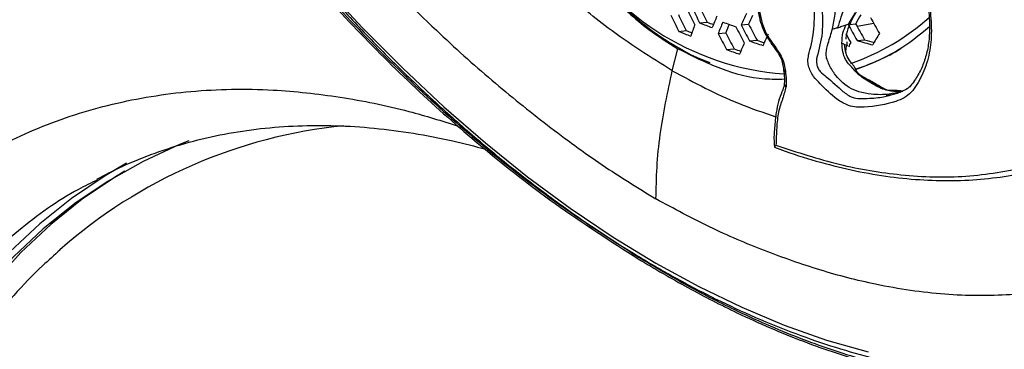
# Model space of a CAD drawing. Units: millimetres. Extents: x 69 to 1126, y 56 to 792.
# Drawn here: x 888 to 925, y 241 to 254 of the extents above; entities that cross this region are included whole.
import ezdxf

# ---------------------------------------------------------------- set-up
doc = ezdxf.new("R2010")
doc.units = ezdxf.units.MM

msp = doc.modelspace()

# ---------------------------------------------------------------- linework, layer by layer
at = {"color": 7, "linetype": 'Continuous', "lineweight": 25}
for p, q in [((913.583, 253.853), (913.869, 253.881)), ((915.162, 253.778), (915.447, 253.805)), ((919.305, 253.798), (919.522, 253.819)), ((920.212, 253.837), (919.581, 253.715)), ((912.785, 253.532), (913.075, 253.56)), ((914.288, 253.449), (914.574, 253.476)), ((915.48, 253.168), (915.767, 253.196)), ((919.196, 252.984), (919.195, 253.139)), ((919.574, 253.183), (919.864, 253.211)), ((912.539, 252.037), (912.748, 252.874)), ((914.606, 252.839), (914.896, 252.867)), ((919.146, 252.768), (919.177, 252.971)), ((919.498, 252.126), (919.464, 252.196)), ((919.614, 251.903), (919.659, 251.886))]:
    msp.add_line(p, q, dxfattribs=at)
at = {"color": 7, "linetype": 'Continuous', "lineweight": 25, "flags": 128}
for points in [[(892.417, 264.36), (893.683, 262.434), (895.004, 260.559), (896.375, 258.74), (897.794, 256.982), (899.254, 255.291), (900.753, 253.672), (902.285, 252.129), (903.847, 250.667), (905.432, 249.291), (907.037, 248.005), (908.657, 246.812), (910.286, 245.716), (911.92, 244.721), (913.555, 243.829), (915.184, 243.044), (916.804, 242.367), (918.409, 241.8), (919.994, 241.346)], [(894.143, 249.376), (893.791, 249.234), (892.401, 248.591), (891.071, 247.841), (889.804, 246.985), (888.601, 246.024), (887.467, 244.962), (886.403, 243.799), (885.412, 242.54), (884.496, 241.186), (883.656, 239.74), (882.896, 238.206), (882.215, 236.587), (881.617, 234.887), (881.101, 233.108), (880.67, 231.256), (880.324, 229.333), (880.063, 227.345), (879.889, 225.294), (879.802, 223.187), (879.802, 221.027), (879.843, 219.731)], [(891.765, 248.521), (890.951, 248.045), (889.678, 247.185), (888.47, 246.221), (887.331, 245.154), (886.263, 243.987), (885.268, 242.722), (884.348, 241.362), (883.505, 239.911), (882.741, 238.37), (882.058, 236.745), (881.456, 235.037), (880.939, 233.251), (880.506, 231.391), (880.158, 229.46), (879.897, 227.463), (879.722, 225.405), (879.635, 223.289), (879.635, 221.12), (879.722, 218.903), (879.897, 216.643), (880.055, 215.169)], [(891.707, 248.217), (891.354, 248.004), (890.086, 247.148), (888.884, 246.187), (887.75, 245.125), (886.686, 243.963), (885.695, 242.703), (884.779, 241.349), (883.939, 239.904), (883.179, 238.37), (882.498, 236.751), (881.899, 235.05), (881.384, 233.272), (880.953, 231.419), (880.606, 229.496), (880.346, 227.508), (880.315, 227.214)]]:
    msp.add_lwpolyline(points, dxfattribs=at)
at = {"color": 7, "linetype": 'Continuous', "lineweight": 25}
for centre, radius, start, end in [((917.54, 262.165), 10.278, 208.3635, 265.8212), ((952.07, 272.998), 42.718, 205.6716, 206.5849), ((951.085, 272.674), 42.817, 205.6438, 206.5549), ((950.677, 272.529), 42.116, 205.8416, 206.7691), ((952.17, 273.039), 43.288, 205.5142, 206.4145), ((952.472, 273.14), 43.409, 205.4815, 206.3791), ((934.356, 245.485), 21.885, 156.7987, 158.0251), ((937.175, 243.907), 24.124, 154.7126, 155.8486), ((936.84, 244.319), 23.402, 155.2072, 156.0871), ((945.904, 238.526), 30.728, 149.2636, 150.2133), ((945.561, 238.99), 29.965, 149.5743, 150.3399), ((931.731, 246.785), 19.62, 159.1077, 160.4474), ((934.43, 308.693), 58.668, 249.18634, 249.68421), ((934.125, 307.151), 56.992, 249.1806, 249.4371), ((934.494, 245.315), 21.782, 156.8426, 158.0743), ((936.599, 315.11), 65.105, 250.12683, 250.59081), ((934.114, 245.727), 21.02, 157.4269, 158.367), ((953.73, 273.448), 43.294, 207.0223, 207.9318), ((953.321, 273.298), 42.596, 207.2339, 208.1597), ((956.865, 274.329), 42.869, 208.6263, 209.5558), ((916.552, 260.495), 8.639, 288.7858, 311.8612), ((956.444, 274.169), 42.159, 208.8626, 209.8094), ((957.619, 274.576), 42.773, 208.6579, 209.5896), ((932.128, 301.785), 51.985, 248.1561, 248.6986), ((931.787, 300.18), 50.235, 248.1315, 248.3921), ((952.445, 273.014), 42.881, 207.1468, 208.0659), ((952.031, 272.862), 42.175, 207.3642, 208.3002), ((953.451, 273.354), 43.213, 207.0465, 207.9579), ((937.621, 243.376), 23.667, 154.8692, 156.0252), ((956.55, 274.204), 42.778, 209.0384, 209.5515), ((946.25, 238.17), 30.01, 149.3798, 150.3507), ((934.962, 244.747), 21.377, 157.0172, 158.2701), ((938.517, 320.143), 70.826, 251.01861, 251.45959), ((938.241, 318.623), 69.18, 251.04205, 251.28501), ((943.946, 239.568), 28.087, 151.1853, 151.5501), ((945.794, 345.116), 95.598, 254.08152, 254.45214), ((945.561, 343.694), 94.061, 254.14552, 254.37297), ((936.355, 313.049), 64.017, 250.13954, 250.61171), ((936.061, 311.494), 62.33, 250.14969, 250.39683), ((916.941, 260.095), 8.405, 287.7765, 300.8329), ((916.866, 252.096), 0.0929, 195.4482, 256.6639), ((916.944, 251.552), 0.139, 179.1183, 239.6991), ((901.972, 230.772), 19.272, 95.7599, 131.3699)]:
    msp.add_arc(centre, radius, start, end, dxfattribs=at)
for points, knots in [([(911.247, 244.885), (910.19, 245.563), (908.066, 246.924), (905.124, 249.241), (902.461, 251.627), (900.064, 254.04), (897.736, 256.66), (895.516, 259.446), (893.437, 262.349), (891.489, 265.371), (889.672, 268.521), (888.017, 271.75), (886.549, 275.001), (885.258, 278.282), (884.147, 281.602), (883.238, 284.904), (882.542, 288.136), (882.052, 291.305), (881.772, 294.419), (881.71, 297.424), (881.865, 300.27), (882.229, 302.971), (882.811, 305.528), (883.604, 307.896), (884.592, 310.037), (885.77, 311.964), (887.149, 313.676), (888.707, 315.139), (890.416, 316.333), (892.276, 317.27), (894.295, 317.943), (896.443, 318.338), (898.681, 318.45), (901.012, 318.291), (903.445, 317.85), (905.953, 317.126), (908.497, 316.131), (911.081, 314.865), (913.699, 313.322), (916.515, 311.379), (918.959, 309.415), (921.024, 307.554), (922.842, 305.794), (924.893, 303.623), (927.155, 300.965), (929.331, 298.125), (931.382, 295.149), (933.276, 292.089), (935.023, 288.94), (936.622, 285.69), (938.045, 282.395), (939.268, 279.108), (940.303, 275.823), (941.145, 272.531), (941.778, 269.287), (942.193, 266.145), (942.399, 263.094), (942.39, 260.129), (942.161, 257.303), (941.722, 254.66), (941.076, 252.187), (940.216, 249.885), (939.154, 247.794), (937.909, 245.947), (936.486, 244.331), (934.875, 242.951), (933.1, 241.832), (931.194, 240.989), (929.158, 240.413), (926.982, 240.112), (924.71, 240.096), (922.383, 240.36), (919.997, 240.894), (917.538, 241.707), (915.237, 242.7), (913.137, 243.768), (911.877, 244.512), (911.247, 244.885)], [0, 0, 0, 0, 0.016545, 0.033273, 0.04649, 0.059707, 0.073309, 0.086911, 0.100142, 0.113373, 0.126986, 0.140599, 0.153829, 0.167059, 0.180673, 0.194287, 0.207516, 0.220746, 0.234359, 0.247973, 0.261202, 0.274431, 0.288045, 0.301658, 0.314887, 0.328116, 0.341729, 0.355343, 0.368572, 0.381801, 0.395414, 0.409027, 0.422256, 0.435485, 0.449098, 0.462711, 0.476166, 0.489621, 0.503481, 0.517341, 0.534126, 0.542616, 0.551107, 0.564336, 0.577565, 0.591178, 0.604791, 0.61802, 0.631249, 0.644862, 0.658476, 0.671705, 0.684934, 0.698547, 0.712161, 0.72539, 0.738619, 0.752233, 0.765846, 0.779076, 0.792306, 0.80592, 0.819534, 0.832765, 0.845997, 0.859611, 0.873226, 0.886461, 0.899697, 0.913315, 0.926934, 0.940064, 0.953195, 0.966703, 0.98021, 0.990086, 1, 1, 1, 1]), ([(908.599, 316.039), (907.732, 316.399), (906.032, 317.103), (903.552, 317.807), (901.142, 318.259), (898.787, 318.431), (896.528, 318.322), (894.401, 317.935), (892.397, 317.281), (890.515, 316.347), (888.789, 315.146), (887.245, 313.702), (885.873, 312.019), (884.676, 310.084), (883.677, 307.927), (882.89, 305.587), (882.305, 303.065), (881.928, 300.347), (881.769, 297.478), (881.827, 294.507), (882.095, 291.43), (882.581, 288.236), (883.28, 284.977), (884.177, 281.71), (885.268, 278.425), (886.562, 275.115), (888.041, 271.836), (889.677, 268.641), (891.469, 265.521), (893.428, 262.47), (895.522, 259.543), (897.716, 256.786), (900.012, 254.189), (902.423, 251.749), (905.114, 249.331), (908.072, 246.997), (910.192, 245.637), (911.258, 244.953)], [0, 0, 0, 0, 0.028983, 0.056749, 0.084515, 0.113088, 0.141662, 0.169428, 0.197194, 0.225767, 0.254341, 0.282107, 0.309873, 0.338447, 0.36702, 0.394786, 0.422552, 0.451126, 0.479699, 0.507465, 0.535231, 0.563804, 0.592378, 0.620143, 0.647909, 0.676482, 0.705054, 0.732815, 0.760576, 0.789143, 0.81771, 0.845436, 0.873161, 0.901691, 0.93022, 0.964919, 1, 1, 1, 1]), ([(893.903, 265.356), (894.623, 264.269), (896.058, 262.1), (898.423, 259.051), (900.92, 256.181), (903.355, 253.724), (905.658, 251.656), (907.771, 249.962), (909.857, 248.429), (911.239, 247.582), (911.92, 247.164)], [0, 0, 0, 0, 0.141306, 0.282031, 0.42362, 0.566846, 0.678695, 0.788738, 0.895797, 1, 1, 1, 1]), ([(892.359, 264.317), (892.497, 264.1), (893.021, 263.274), (893.97, 261.868), (895.219, 260.12), (896.514, 258.422), (897.849, 256.778), (899.221, 255.192), (900.626, 253.668), (902.062, 252.211), (903.524, 250.824), (905.009, 249.511), (906.513, 248.275), (908.032, 247.119), (909.562, 246.047), (911.099, 245.06), (912.64, 244.163), (914.18, 243.357), (915.716, 242.644), (917.243, 242.027), (918.757, 241.507), (920.256, 241.086), (921.734, 240.764), (923.187, 240.544), (924.612, 240.424), (926.004, 240.41), (927.192, 240.472), (927.899, 240.581), (928.168, 240.623)], [0, 0, 0, 0, 0.014262, 0.054288, 0.094319, 0.134352, 0.174387, 0.214425, 0.254466, 0.294512, 0.334562, 0.374617, 0.414678, 0.454744, 0.494816, 0.534893, 0.574975, 0.615061, 0.65515, 0.695238, 0.735321, 0.775396, 0.815457, 0.855496, 0.895505, 0.935477, 0.975404, 1, 1, 1, 1]), ([(911.258, 244.953), (911.888, 244.58), (913.152, 243.833), (915.239, 242.773), (917.509, 241.793), (919.966, 240.977), (922.395, 240.43), (924.749, 240.168), (926.989, 240.188), (929.124, 240.475), (931.162, 241.039), (933.073, 241.878), (934.826, 242.975), (936.429, 244.329), (937.873, 245.947), (939.132, 247.806), (940.187, 249.87), (941.046, 252.14), (941.708, 254.624), (942.147, 257.293), (942.366, 259.628), (942.359, 261.103), (942.357, 261.607)], [0, 0, 0, 0, 0.039038, 0.078229, 0.130281, 0.182332, 0.235895, 0.289458, 0.340984, 0.39251, 0.445502, 0.498493, 0.550545, 0.602596, 0.65616, 0.709724, 0.761775, 0.813827, 0.86739, 0.920954, 0.973006, 1, 1, 1, 1]), ([(908.483, 257.217), (908.601, 257.007), (909.071, 256.166), (910.132, 254.925), (911.457, 253.684), (912.377, 253.107), (912.748, 252.874)], [0, 0, 0, 0, 0.108656, 0.435594, 0.772017, 1, 1, 1, 1]), ([(908.503, 257.209), (908.608, 257.035), (908.911, 256.53), (909.482, 255.767), (910.207, 254.927), (910.987, 254.175), (911.811, 253.512), (912.675, 252.952), (913.399, 252.56), (913.841, 252.394), (913.976, 252.344)], [0, 0, 0, 0, 0.075595, 0.219407, 0.363196, 0.506932, 0.650576, 0.794077, 0.937385, 1, 1, 1, 1]), ([(919.33, 253.85), (919.397, 253.985), (919.502, 254.195), (919.676, 254.508), (919.784, 254.747), (919.89, 254.96), (920.022, 255.171), (920.075, 255.246), (920.09, 255.278), (920.106, 255.31), (920.122, 255.331), (920.131, 255.343), (920.23, 255.436), (920.522, 255.647), (920.896, 255.907), (921.411, 256.059), (921.749, 256.117), (921.929, 256.148)], [0, 0, 0, 0, 0.134778, 0.209167, 0.286056, 0.361623, 0.431509, 0.454826, 0.474314, 0.490625, 0.49664, 0.499468, 0.504205, 0.597184, 0.750207, 0.866831, 1, 1, 1, 1]), ([(915.857, 255.61), (915.845, 255.575), (915.791, 255.414), (915.743, 255.097), (915.748, 254.641), (915.824, 254.202), (915.921, 253.798), (916.068, 253.436), (916.277, 253.111), (916.483, 252.837), (916.65, 252.582), (916.738, 252.343), (916.761, 252.183), (916.774, 252.089), (916.776, 252.072)], [0, 0, 0, 0, 0.036563, 0.167997, 0.293313, 0.423451, 0.521246, 0.612922, 0.705298, 0.798331, 0.86504, 0.922583, 0.985225, 1, 1, 1, 1]), ([(916.04, 255.735), (916.01, 255.676), (915.879, 255.425), (915.772, 254.85), (915.882, 254.121), (916.06, 253.537), (916.33, 253.103), (916.612, 252.755), (916.801, 252.342), (916.829, 252.129), (916.845, 252.006)], [0, 0, 0, 0, 0.068172, 0.290185, 0.509394, 0.608151, 0.706477, 0.840441, 0.908251, 1, 1, 1, 1]), ([(912.538, 252.036), (911.719, 252.548), (910.269, 253.456), (908.887, 254.627), (908.285, 255.137)], [0, 0, 0, 0, 0.564468, 1, 1, 1, 1]), ([(922.359, 254.353), (922.383, 254.045), (922.431, 253.427), (922.326, 252.571), (922.054, 251.833), (921.735, 251.285), (921.376, 250.988), (920.787, 250.768), (920.093, 250.641), (919.326, 250.643), (918.727, 250.984), (918.292, 251.413), (917.943, 251.771), (917.798, 252.017), (917.72, 252.226), (917.692, 252.436), (917.781, 252.852), (917.962, 253.478), (917.952, 254.173), (917.947, 254.52)], [0, 0, 0, 0, 0.076999, 0.153918, 0.238624, 0.323479, 0.365448, 0.407714, 0.552201, 0.616477, 0.660573, 0.727722, 0.754781, 0.771682, 0.787299, 0.802935, 0.821544, 0.910953, 1, 1, 1, 1]), ([(918.242, 254.507), (918.242, 254.507), (918.252, 254.15), (918.3, 253.458), (918.107, 252.816), (918.019, 252.43), (918.037, 252.285), (918.078, 252.139), (918.194, 251.959), (918.57, 251.694), (918.958, 251.29), (919.454, 250.952), (920.006, 250.985), (920.443, 251.009), (920.65, 251.065), (920.683, 251.074)], [0, 0, 0, 0, 0.000007, 0.183484, 0.368655, 0.397232, 0.41717, 0.43808, 0.46168, 0.506578, 0.636041, 0.712232, 0.832072, 0.973234, 1, 1, 1, 1]), ([(918.641, 253.623), (918.679, 253.807), (918.733, 254.068), (918.764, 254.438), (918.796, 254.615), (918.813, 254.707)], [0, 0, 0, 0, 0.538941, 0.762639, 1, 1, 1, 1]), ([(919.156, 254.645), (919.089, 254.448), (918.973, 254.105), (918.877, 253.802), (918.836, 253.672)], [0, 0, 0, 0, 0.57285, 1, 1, 1, 1]), ([(922.291, 254.424), (922.294, 254.394), (922.321, 254.147), (922.346, 253.688), (922.311, 253.086), (922.197, 252.551), (922.014, 252.07), (921.813, 251.725), (921.615, 251.454), (921.468, 251.328), (921.203, 251.213), (920.931, 251.119), (920.748, 251.091), (920.689, 251.082)], [0, 0, 0, 0, 0.01646, 0.134667, 0.260562, 0.380841, 0.500912, 0.632307, 0.699144, 0.759777, 0.850027, 0.951666, 1, 1, 1, 1]), ([(918.836, 253.672), (918.864, 253.68), (918.919, 253.697), (919.029, 253.737), (919.107, 253.763), (919.159, 253.78)], [0, 0, 0, 0, 0.247212, 0.499183, 1, 1, 1, 1]), ([(918.998, 253.089), (919.004, 253.224), (919.017, 253.485), (919.113, 253.684), (919.159, 253.78)], [0, 0, 0, 0, 0.51642, 1, 1, 1, 1]), ([(919.159, 253.78), (919.185, 253.787), (919.23, 253.801), (919.286, 253.823), (919.325, 253.835), (919.328, 253.847), (919.33, 253.853)], [0, 0, 0, 0, 0.425621, 0.755581, 0.88414, 1, 1, 1, 1]), ([(919.33, 253.853), (919.293, 253.78), (919.228, 253.65), (919.193, 253.499), (919.177, 253.433)], [0, 0, 0, 0, 0.562933, 1, 1, 1, 1]), ([(921.241, 251.233), (921.095, 251.2), (920.748, 251.121), (920.192, 251.117), (919.682, 251.214), (919.283, 251.369), (918.97, 251.631), (918.689, 251.93), (918.524, 252.239), (918.406, 252.521), (918.389, 252.788), (918.494, 253.141), (918.586, 253.443), (918.641, 253.623)], [0, 0, 0, 0, 0.120893, 0.28814, 0.395967, 0.481552, 0.556819, 0.622458, 0.703733, 0.741445, 0.778936, 0.868023, 1, 1, 1, 1]), ([(918.641, 253.623), (918.681, 253.633), (918.749, 253.649), (918.811, 253.665), (918.836, 253.672)], [0, 0, 0, 0, 0.589332, 1, 1, 1, 1]), ([(919.162, 253.239), (919.163, 253.276), (919.165, 253.342), (919.173, 253.405), (919.177, 253.433)], [0, 0, 0, 0, 0.557016, 1, 1, 1, 1]), ([(919.516, 252.078), (920.062, 252.292), (921.058, 252.682), (921.937, 253.393), (922.334, 253.714)], [0, 0, 0, 0, 0.547622, 1, 1, 1, 1]), ([(919.614, 251.903), (919.561, 251.962), (919.455, 252.076), (919.29, 252.26), (919.113, 252.471), (919.021, 252.772), (919.006, 252.978), (918.998, 253.089)], [0, 0, 0, 0, 0.163798, 0.323425, 0.506009, 0.733472, 1, 1, 1, 1]), ([(918.998, 253.089), (919.018, 253.079), (919.052, 253.061), (919.087, 253.042), (919.102, 253.035)], [0, 0, 0, 0, 0.586578, 1, 1, 1, 1]), ([(919.102, 253.035), (919.123, 253.025), (919.157, 253.01), (919.191, 252.994), (919.198, 252.984), (919.193, 252.977), (919.182, 252.973), (919.177, 252.971)], [0, 0, 0, 0, 0.404454, 0.654511, 0.754863, 0.865593, 1, 1, 1, 1]), ([(919.464, 252.196), (919.444, 252.226), (919.385, 252.312), (919.236, 252.467), (919.143, 252.722), (919.117, 252.922), (919.102, 253.035)], [0, 0, 0, 0, 0.114408, 0.322282, 0.619494, 1, 1, 1, 1]), ([(912.748, 252.874), (913.287, 252.605), (914.365, 252.067), (915.746, 251.706), (916.558, 251.719), (916.808, 251.722)], [0, 0, 0, 0, 0.409171, 0.818343, 1, 1, 1, 1]), ([(911.92, 247.164), (911.929, 247.563), (911.945, 248.36), (912.104, 249.974), (912.367, 251.222), (912.539, 252.037)], [0, 0, 0, 0, 0.257604, 0.515209, 1, 1, 1, 1]), ([(912.538, 252.036), (913.376, 251.588), (914.683, 250.889), (916.006, 250.446), (916.482, 250.287)], [0, 0, 0, 0, 0.640587, 1, 1, 1, 1]), ([(916.776, 252.072), (916.779, 252.048), (916.798, 251.912), (916.819, 251.73), (916.806, 251.595), (916.802, 251.554)], [0, 0, 0, 0, 0.127116, 0.735262, 1, 1, 1, 1]), ([(916.845, 252.006), (916.852, 251.949), (916.867, 251.835), (916.885, 251.638), (916.878, 251.509), (916.874, 251.431)], [0, 0, 0, 0, 0.286208, 0.571363, 1, 1, 1, 1]), ([(919.662, 251.89), (919.645, 251.905), (919.592, 251.954), (919.537, 252.074), (919.489, 252.155), (919.47, 252.186)], [0, 0, 0, 0, 0.218414, 0.69923, 1, 1, 1, 1]), ([(921.285, 251.254), (921.145, 251.249), (920.835, 251.237), (920.432, 251.371), (920.08, 251.586), (919.829, 251.739), (919.68, 251.853), (919.614, 251.903)], [0, 0, 0, 0, 0.250765, 0.556019, 0.741123, 0.886368, 1, 1, 1, 1]), ([(920.435, 251.433), (920.382, 251.463), (920.29, 251.517), (920.132, 251.616), (919.973, 251.713), (919.804, 251.794), (919.707, 251.86), (919.662, 251.89)], [0, 0, 0, 0, 0.2149, 0.375124, 0.642446, 0.837146, 1, 1, 1, 1]), ([(916.804, 251.562), (916.801, 251.54), (916.789, 251.413), (916.753, 251.334), (916.719, 251.239), (916.718, 251.236)], [0, 0, 0, 0, 0.169706, 0.967588, 1, 1, 1, 1]), ([(920.621, 251.345), (920.521, 251.4), (920.364, 251.484), (920.175, 251.604), (920.081, 251.649), (920.046, 251.666)], [0, 0, 0, 0, 0.528107, 0.822678, 1, 1, 1, 1]), ([(923.751, 239.533), (924.214, 239.187), (925.834, 237.977), (928.591, 235.702), (931.963, 232.568), (935.223, 229.157), (938.352, 225.462), (941.315, 221.496), (944.102, 217.3), (946.666, 212.942), (948.983, 208.469), (951.03, 203.911), (952.809, 199.304), (954.315, 194.684), (955.543, 190.07), (956.487, 185.496), (957.16, 180.984), (957.56, 176.588), (957.692, 172.39), (957.566, 168.401), (957.196, 164.633), (956.573, 161.062), (955.689, 157.697), (954.522, 154.579), (953.064, 151.734), (951.33, 149.207), (949.321, 147.026), (947.028, 145.226), (944.477, 143.81), (941.7, 142.791), (938.726, 142.181), (935.577, 141.995), (932.289, 142.212), (928.896, 142.814), (925.43, 143.792), (921.917, 145.13), (918.374, 146.798), (914.823, 148.781), (911.292, 151.057), (907.797, 153.624), (904.359, 156.477), (900.997, 159.606), (897.73, 163.011), (894.585, 166.687), (891.578, 170.606), (888.741, 174.721), (886.103, 178.998), (883.689, 183.412), (881.51, 187.924), (879.584, 192.49), (877.931, 197.066), (876.571, 201.622), (875.497, 206.135), (874.705, 210.576), (874.216, 214.736), (873.986, 218.607), (873.971, 222.196), (874.169, 225.833), (874.624, 229.48), (875.379, 233.084), (876.416, 236.451), (877.739, 239.548), (879.356, 242.333), (881.248, 244.789), (883.394, 246.891), (885.778, 248.612), (888.389, 249.925), (891.202, 250.832), (894.191, 251.319), (897.102, 251.375), (899.889, 251.068), (902.245, 250.602), (903.769, 250.128), (904.397, 249.933)], [0, 0, 0, 0, 0.005684, 0.019884, 0.034142, 0.048397, 0.062592, 0.077107, 0.091682, 0.106259, 0.120776, 0.135248, 0.149777, 0.164309, 0.178786, 0.193492, 0.208246, 0.223006, 0.237721, 0.251859, 0.266037, 0.280211, 0.294343, 0.308761, 0.323235, 0.337705, 0.352117, 0.366602, 0.381148, 0.395695, 0.41018, 0.424616, 0.439105, 0.453601, 0.468045, 0.482476, 0.496948, 0.511423, 0.525857, 0.540218, 0.554625, 0.569024, 0.583375, 0.597834, 0.612351, 0.626866, 0.64132, 0.655792, 0.670324, 0.68486, 0.699336, 0.713776, 0.728264, 0.74276, 0.757208, 0.769836, 0.782477, 0.795106, 0.809555, 0.824051, 0.83854, 0.852981, 0.867473, 0.882024, 0.896573, 0.911063, 0.925574, 0.940145, 0.954714, 0.969221, 0.980599, 0.992006, 1, 1, 1, 1]), ([(916.718, 251.236), (916.669, 251.114), (916.572, 250.871), (916.484, 250.398), (916.438, 249.885), (916.399, 249.452), (916.429, 249.194), (916.436, 249.134)], [0, 0, 0, 0, 0.204216, 0.409378, 0.683397, 0.92582, 1, 1, 1, 1]), ([(916.874, 251.431), (916.83, 251.277), (916.738, 250.951), (916.565, 250.476), (916.509, 249.858), (916.496, 249.425), (916.489, 249.201)], [0, 0, 0, 0, 0.223092, 0.471323, 0.726501, 1, 1, 1, 1]), ([(921.303, 251.262), (921.211, 251.27), (921.018, 251.288), (920.746, 251.275), (920.552, 251.364), (920.455, 251.421), (920.435, 251.433)], [0, 0, 0, 0, 0.315537, 0.667289, 0.932465, 1, 1, 1, 1]), ([(920.683, 251.074), (920.834, 251.108), (921.062, 251.159), (921.255, 251.236), (921.32, 251.263)], [0, 0, 0, 0, 0.660719, 1, 1, 1, 1]), ([(890.644, 247.913), (890.961, 248.08), (891.678, 248.456), (892.849, 248.923), (894.145, 249.335), (895.485, 249.643), (896.861, 249.851), (898.273, 249.957), (899.716, 249.963), (901.19, 249.87), (902.675, 249.675), (904.091, 249.408), (905.027, 249.162), (905.449, 249.051)], [0, 0, 0, 0, 0.077147, 0.174065, 0.270782, 0.366965, 0.462379, 0.556915, 0.650584, 0.74348, 0.835503, 0.926002, 1, 1, 1, 1]), ([(916.489, 249.201), (916.488, 249.2), (916.462, 249.177), (916.429, 249.143), (916.431, 249.131), (916.431, 249.126)], [0, 0, 0, 0, 0.009734, 0.618105, 1, 1, 1, 1]), ([(916.435, 249.134), (916.571, 249.081), (917.161, 248.852), (918.192, 248.545), (919.525, 248.215), (920.834, 247.992), (922.117, 247.869), (923.37, 247.846), (924.585, 247.929), (925.591, 248.071), (926.173, 248.224), (926.379, 248.279)], [0, 0, 0, 0, 0.03792, 0.16526, 0.29268, 0.420165, 0.547688, 0.675218, 0.802723, 0.930181, 1, 1, 1, 1]), ([(916.489, 249.201), (917.294, 248.938), (918.914, 248.412), (921.337, 248.023), (923.763, 247.941), (925.298, 248.233), (926.071, 248.38)], [0, 0, 0, 0, 0.235503, 0.473508, 0.735033, 1, 1, 1, 1]), ([(890.658, 247.882), (890.416, 247.767), (889.346, 247.256), (887.629, 245.988), (885.509, 244.074), (883.607, 241.777), (881.941, 239.166), (880.542, 236.282), (879.406, 233.132), (878.548, 229.705), (878.056, 226.462), (877.831, 223.538), (877.774, 220.991), (877.855, 218.369), (878.107, 215.237), (878.62, 211.579), (879.492, 207.343), (880.661, 203.005), (882.101, 198.63), (883.775, 194.286), (885.675, 189.96), (887.812, 185.641), (890.15, 181.4), (892.642, 177.307), (895.294, 173.348), (898.119, 169.517), (901.073, 165.889), (904.108, 162.522), (907.237, 159.404), (910.483, 156.533), (913.807, 153.963), (917.166, 151.74), (920.568, 149.849), (924.014, 148.303), (927.44, 147.128), (930.781, 146.336), (934.037, 145.904), (937.208, 145.84), (940.237, 146.142), (943.061, 146.811), (945.569, 147.733), (947.028, 148.601), (947.702, 149.001)], [0, 0, 0, 0, 0.007613, 0.033752, 0.059892, 0.08679, 0.113688, 0.139829, 0.165971, 0.192873, 0.219774, 0.237057, 0.254339, 0.271838, 0.289336, 0.31548, 0.341623, 0.368527, 0.395432, 0.421579, 0.447725, 0.474632, 0.501539, 0.527659, 0.553779, 0.580657, 0.607536, 0.633544, 0.659553, 0.68631, 0.713066, 0.739224, 0.765383, 0.792312, 0.819242, 0.845376, 0.87151, 0.898402, 0.925294, 0.951452, 0.97761, 1, 1, 1, 1]), ([(929.937, 244.554), (929.218, 244.297), (927.782, 243.786), (925.418, 243.468), (922.921, 243.48), (920.486, 243.834), (918.182, 244.426), (916.069, 245.172), (913.984, 246.047), (912.602, 246.795), (911.92, 247.164)], [0, 0, 0, 0, 0.141306, 0.282031, 0.42362, 0.566846, 0.678695, 0.788738, 0.895797, 1, 1, 1, 1]), ([(889.242, 245.223), (889.018, 245.027), (888.401, 244.485), (887.463, 243.503), (886.424, 242.284), (885.456, 240.976), (884.558, 239.585), (883.732, 238.113), (882.98, 236.56), (882.306, 234.931), (881.709, 233.227), (881.194, 231.454), (880.76, 229.615), (880.409, 227.713), (880.142, 225.756), (879.961, 223.745), (879.869, 221.913), (879.86, 220.743), (879.856, 220.272)], [0, 0, 0, 0, 0.035659, 0.098544, 0.161769, 0.225416, 0.289543, 0.354185, 0.41935, 0.485021, 0.551161, 0.617716, 0.684621, 0.75181, 0.819213, 0.886769, 0.954424, 1, 1, 1, 1])]:
    msp.add_open_spline(points, degree=3, knots=knots, dxfattribs=at)

doc.saveas('drawing.dxf')
